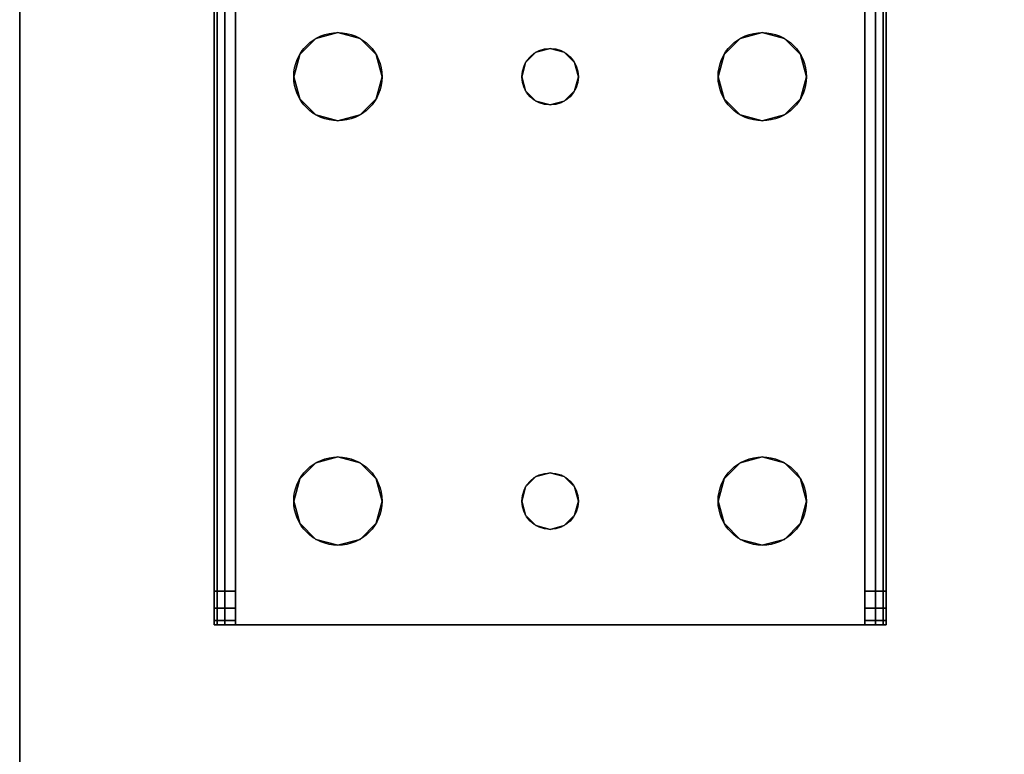
# Model space of a CAD drawing. Extents: x -228 to -74, y 402 to 635.
# Drawn here: x -114 to -111, y 535 to 538 of the extents above; entities that cross this region are included whole.
import ezdxf

# ---------------------------------------------------------------- set-up
doc = ezdxf.new("R2010")
doc.units = 0
doc.header["$LTSCALE"] = 96
doc.header["$MEASUREMENT"] = 0
for name, color, linetype in [('AFUST-3-LGPT', 7, 'Continuous'), ('AFUST-3-SHLM-TH', 7, 'Continuous'), ('AFUST-3-TPLM-TH', 7, 'Continuous'), ('AFUST-P', 7, 'Continuous'), ('MAIN_FURN', 7, 'Continuous')]:
    doc.layers.add(name, color=color, linetype=linetype)

# ---------------------------------------------------------------- blocks, each defined once
blk = doc.blocks.new('ZN242053RLFSCFL')
at = {"layer": 'AFUST-3-LGPT', "color": 30, "linetype": 'Continuous'}
for points, invisible_edges in [([(1.375, -16.1875, 3.625), (3.9436, -16.2625, 3.7501), (3.9436, -16.1875, 3.7501)], 1), ([(1.375, -16.2625, 3.625), (3.9436, -16.2625, 3.7501), (1.375, -16.1875, 3.625)], 2), ([(4.0625, -16.1875, 3.925), (4.0625, -16.1975, 3.9625), (1.375, -16.1975, 3.9625)], 12), ([(1.375, -16.1875, 3.925), (4.0625, -16.1875, 3.925), (1.375, -16.1975, 3.9625)], 2), ([(1.375, -16.1875, 3.925), (4.0625, -16.1875, 3.875), (4.0625, -16.1875, 3.925)], 1), ([(3.9436, -16.1875, 3.7501), (4.0625, -16.1875, 3.875), (1.375, -16.1875, 3.925)], 15), ([(1.375, -16.1875, 3.625), (3.9436, -16.1875, 3.7501), (1.375, -16.1875, 3.925)], 2), ([(4.0625, -16.1975, 3.9625), (4.0625, -16.225, 3.99), (1.375, -16.225, 3.99)], 12), ([(1.375, -16.1975, 3.9625), (4.0625, -16.1975, 3.9625), (1.375, -16.225, 3.99)], 2), ([(3.9436, -16.2625, 3.7501), (4.0035, -16.1875, 3.7688), (3.9436, -16.1875, 3.7501)], 1), ([(4.0035, -16.2625, 3.7688), (4.0035, -16.1875, 3.7688), (3.9436, -16.2625, 3.7501)], 2), ([(3.9436, -16.1875, 3.7501), (4.0468, -16.1875, 3.8143), (4.0625, -16.1875, 3.875)], 13), ([(4.0035, -16.1875, 3.7688), (4.0468, -16.1875, 3.8143), (3.9436, -16.1875, 3.7501)], 2), ([(4.0468, -16.1875, 3.8143), (4.0035, -16.1875, 3.7688), (4.0035, -16.2625, 3.7688)], 12), ([(4.0468, -16.2625, 3.8143), (4.0468, -16.1875, 3.8143), (4.0035, -16.2625, 3.7688)], 2), ([(4.0625, -16.1875, 3.875), (4.0468, -16.1875, 3.8143), (4.0468, -16.2625, 3.8143)], 12), ([(4.0625, -16.2625, 3.875), (4.0625, -16.1875, 3.875), (4.0468, -16.2625, 3.8143)], 2), ([(4.0625, -16.1875, 3.925), (4.0625, -16.2625, 3.925), (4.0625, -16.1975, 3.9625)], 3), ([(4.0625, -16.2625, 3.875), (4.0625, -16.2625, 3.925), (4.0625, -16.1875, 3.925)], 14), ([(4.0625, -16.1875, 3.875), (4.0625, -16.2625, 3.875), (4.0625, -16.1875, 3.925)], 2), ([(4.0625, -16.1975, 3.9625), (4.0625, -16.2625, 3.925), (4.0625, -16.225, 3.99)], 3), ([(1.375, -16.2625, 4), (4.0625, -16.225, 3.99), (4.0625, -16.2625, 4)], 1), ([(1.375, -16.225, 3.99), (4.0625, -16.225, 3.99), (1.375, -16.2625, 4)], 2), ([(4.0625, -16.225, 3.99), (4.0625, -16.2625, 3.925), (4.0625, -16.2625, 4)], 3), ([(4.0625, -16.2625, 4), (2.125, -16.4688, 4), (1.375, -16.2625, 4)], 3), ([(1.375, -16.2625, 4), (1.9897, -16.7031, 4), (2.0384, -17.325, 4)], 15), ([(1.9688, -16.625, 4), (1.9897, -16.7031, 4), (1.375, -16.2625, 4)], 14), ([(1.9897, -16.5469, 4), (1.9688, -16.625, 4), (1.375, -16.2625, 4)], 14), ([(2.025, -17.375, 4), (1.375, -16.2625, 4), (2.0384, -17.325, 4)], 3), ([(1.375, -18.4875, 4), (1.375, -16.2625, 4), (2.025, -17.375, 4)], 14), ([(1.375, -16.2625, 4), (2.0469, -16.4897, 4), (1.9897, -16.5469, 4)], 13), ([(2.125, -16.4688, 4), (2.0469, -16.4897, 4), (1.375, -16.2625, 4)], 14), ([(1.375, -16.2625, 3.925), (4.0625, -16.2625, 3.925), (3.9436, -16.2625, 3.7501)], 14), ([(1.375, -16.2625, 3.625), (1.375, -16.2625, 3.925), (3.9436, -16.2625, 3.7501)], 2), ([(1.375, -16.2625, 3.925), (2.0384, -17.325, 3.925), (1.9897, -16.7031, 3.925)], 15), ([(1.9688, -16.625, 3.925), (1.375, -16.2625, 3.925), (1.9897, -16.7031, 3.925)], 3), ([(1.9897, -16.5469, 3.925), (1.375, -16.2625, 3.925), (1.9688, -16.625, 3.925)], 3), ([(2.0469, -16.4897, 3.925), (1.375, -16.2625, 3.925), (1.9897, -16.5469, 3.925)], 3), ([(2.125, -16.4688, 3.925), (1.375, -16.2625, 3.925), (2.0469, -16.4897, 3.925)], 3), ([(4.0625, -16.2625, 3.925), (1.375, -16.2625, 3.925), (2.125, -16.4688, 3.925)], 14), ([(1.375, -16.2625, 3.925), (2.025, -17.375, 3.925), (2.0384, -17.325, 3.925)], 13), ([(1.375, -18.4875, 3.925), (2.025, -17.375, 3.925), (1.375, -16.2625, 3.925)], 3), ([(2.2031, -16.4897, 4), (2.125, -16.4688, 4), (4.0625, -16.2625, 4)], 14), ([(2.2031, -16.4897, 3.925), (4.0625, -16.2625, 3.925), (2.125, -16.4688, 3.925)], 3), ([(3.5469, -16.4897, 4), (2.2031, -16.4897, 4), (4.0625, -16.2625, 4)], 15), ([(2.2031, -16.4897, 3.925), (3.5469, -16.4897, 3.925), (4.0625, -16.2625, 3.925)], 15), ([(4.0625, -16.2625, 4), (3.625, -16.4688, 4), (3.5469, -16.4897, 4)], 13), ([(3.5469, -16.4897, 3.925), (3.625, -16.4688, 3.925), (4.0625, -16.2625, 3.925)], 14), ([(3.7031, -16.4897, 4), (3.625, -16.4688, 4), (4.0625, -16.2625, 4)], 14), ([(4.0625, -16.2625, 3.925), (3.625, -16.4688, 3.925), (3.7031, -16.4897, 3.925)], 13), ([(3.7603, -16.5469, 4), (3.7031, -16.4897, 4), (4.0625, -16.2625, 4)], 14), ([(3.7031, -16.4897, 3.925), (3.7603, -16.5469, 3.925), (4.0625, -16.2625, 3.925)], 14), ([(4.0625, -18.4875, 4), (3.725, -17.375, 4), (4.0625, -16.2625, 4)], 3), ([(3.725, -17.375, 4), (3.7603, -16.7031, 4), (4.0625, -16.2625, 4)], 15), ([(4.0625, -16.2625, 3.925), (3.7603, -16.7031, 3.925), (3.725, -17.375, 3.925)], 15), ([(4.0625, -18.4875, 3.925), (4.0625, -16.2625, 3.925), (3.725, -17.375, 3.925)], 14), ([(4.0625, -16.2625, 4), (3.7812, -16.625, 4), (3.7603, -16.5469, 4)], 13), ([(3.7603, -16.7031, 4), (3.7812, -16.625, 4), (4.0625, -16.2625, 4)], 14), ([(4.0625, -16.2625, 3.925), (3.7812, -16.625, 3.925), (3.7603, -16.7031, 3.925)], 13), ([(3.7603, -16.5469, 3.925), (3.7812, -16.625, 3.925), (4.0625, -16.2625, 3.925)], 14), ([(3.9436, -16.2625, 3.7501), (4.0625, -16.2625, 3.925), (4.0625, -16.2625, 3.875)], 13), ([(3.9436, -16.2625, 3.7501), (4.0468, -16.2625, 3.8143), (4.0035, -16.2625, 3.7688)], 1), ([(4.0625, -16.2625, 3.875), (4.0468, -16.2625, 3.8143), (3.9436, -16.2625, 3.7501)], 14), ([(4.0625, -18.4875, 3.925), (4.0625, -18.4875, 4), (4.0625, -16.2625, 4)], 13), ([(4.0625, -16.2625, 4), (4.0625, -16.2625, 3.925), (4.0625, -18.4875, 3.925)], 13), ([(2.0469, -16.4897, 4), (1.9897, -16.5469, 3.925), (1.9897, -16.5469, 4)], 1), ([(2.0469, -16.4897, 3.925), (1.9897, -16.5469, 3.925), (2.0469, -16.4897, 4)], 2), ([(2.125, -16.4688, 4), (2.0469, -16.4897, 3.925), (2.0469, -16.4897, 4)], 1), ([(2.125, -16.4688, 3.925), (2.0469, -16.4897, 3.925), (2.125, -16.4688, 4)], 2), ([(2.2031, -16.4897, 4), (2.125, -16.4688, 3.925), (2.125, -16.4688, 4)], 1), ([(2.2031, -16.4897, 3.925), (2.125, -16.4688, 3.925), (2.2031, -16.4897, 4)], 2), ([(2.2603, -16.5469, 4), (2.2031, -16.4897, 4), (3.5469, -16.4897, 4)], 14), ([(2.2603, -16.5469, 3.925), (3.5469, -16.4897, 3.925), (2.2031, -16.4897, 3.925)], 3), ([(2.2603, -16.5469, 4), (2.2031, -16.4897, 3.925), (2.2031, -16.4897, 4)], 1), ([(2.2603, -16.5469, 3.925), (2.2031, -16.4897, 3.925), (2.2603, -16.5469, 4)], 2), ([(3.4897, -16.5469, 4), (2.2603, -16.5469, 4), (3.5469, -16.4897, 4)], 3), ([(3.4897, -16.5469, 3.925), (3.5469, -16.4897, 3.925), (2.2603, -16.5469, 3.925)], 14), ([(3.5469, -16.4897, 4), (3.4897, -16.5469, 3.925), (3.4897, -16.5469, 4)], 1), ([(3.5469, -16.4897, 3.925), (3.4897, -16.5469, 3.925), (3.5469, -16.4897, 4)], 2), ([(3.625, -16.4688, 4), (3.5469, -16.4897, 3.925), (3.5469, -16.4897, 4)], 1), ([(3.625, -16.4688, 3.925), (3.5469, -16.4897, 3.925), (3.625, -16.4688, 4)], 2), ([(3.7031, -16.4897, 4), (3.625, -16.4688, 3.925), (3.625, -16.4688, 4)], 1), ([(3.7031, -16.4897, 3.925), (3.625, -16.4688, 3.925), (3.7031, -16.4897, 4)], 2), ([(3.7603, -16.5469, 4), (3.7031, -16.4897, 3.925), (3.7031, -16.4897, 4)], 1), ([(3.7603, -16.5469, 3.925), (3.7031, -16.4897, 3.925), (3.7603, -16.5469, 4)], 2), ([(1.9897, -16.5469, 4), (1.9688, -16.625, 3.925), (1.9688, -16.625, 4)], 1), ([(1.9897, -16.5469, 3.925), (1.9688, -16.625, 3.925), (1.9897, -16.5469, 4)], 2), ([(2.2813, -16.625, 4), (2.2603, -16.5469, 4), (3.4897, -16.5469, 4)], 14), ([(2.2813, -16.625, 3.925), (3.4897, -16.5469, 3.925), (2.2603, -16.5469, 3.925)], 3), ([(2.2813, -16.625, 4), (2.2603, -16.5469, 3.925), (2.2603, -16.5469, 4)], 1), ([(2.2813, -16.625, 3.925), (2.2603, -16.5469, 3.925), (2.2813, -16.625, 4)], 2), ([(3.4688, -16.625, 4), (2.2813, -16.625, 4), (3.4897, -16.5469, 4)], 3), ([(3.4688, -16.625, 3.925), (3.4897, -16.5469, 3.925), (2.2813, -16.625, 3.925)], 14), ([(3.4897, -16.5469, 4), (3.4688, -16.625, 3.925), (3.4688, -16.625, 4)], 1), ([(3.4897, -16.5469, 3.925), (3.4688, -16.625, 3.925), (3.4897, -16.5469, 4)], 2), ([(3.7812, -16.625, 4), (3.7603, -16.5469, 3.925), (3.7603, -16.5469, 4)], 1), ([(3.7812, -16.625, 3.925), (3.7603, -16.5469, 3.925), (3.7812, -16.625, 4)], 2), ([(1.9688, -16.625, 4), (1.9897, -16.7031, 3.925), (1.9897, -16.7031, 4)], 1), ([(1.9688, -16.625, 3.925), (1.9897, -16.7031, 3.925), (1.9688, -16.625, 4)], 2), ([(2.2603, -16.7031, 4), (2.2813, -16.625, 4), (3.4897, -16.7031, 4)], 14), ([(2.2813, -16.625, 3.925), (2.2603, -16.7031, 3.925), (3.4897, -16.7031, 3.925)], 14), ([(2.2603, -16.7031, 4), (2.2813, -16.625, 3.925), (2.2813, -16.625, 4)], 1), ([(2.2603, -16.7031, 3.925), (2.2813, -16.625, 3.925), (2.2603, -16.7031, 4)], 2), ([(3.4897, -16.7031, 4), (2.2813, -16.625, 4), (3.4688, -16.625, 4)], 3), ([(3.4897, -16.7031, 3.925), (3.4688, -16.625, 3.925), (2.2813, -16.625, 3.925)], 14), ([(3.4688, -16.625, 4), (3.4897, -16.7031, 3.925), (3.4897, -16.7031, 4)], 1), ([(3.4688, -16.625, 3.925), (3.4897, -16.7031, 3.925), (3.4688, -16.625, 4)], 2), ([(3.7603, -16.7031, 4), (3.7812, -16.625, 3.925), (3.7812, -16.625, 4)], 1), ([(3.7603, -16.7031, 3.925), (3.7812, -16.625, 3.925), (3.7603, -16.7031, 4)], 2), ([(1.9897, -16.7031, 3.925), (2.0384, -17.325, 3.925), (2.0469, -16.7603, 3.925)], 3), ([(1.9897, -16.7031, 4), (2.0469, -16.7603, 4), (2.0384, -17.325, 4)], 14), ([(1.9897, -16.7031, 4), (2.0469, -16.7603, 3.925), (2.0469, -16.7603, 4)], 1), ([(1.9897, -16.7031, 3.925), (2.0469, -16.7603, 3.925), (1.9897, -16.7031, 4)], 2), ([(2.2031, -16.7603, 4), (2.2603, -16.7031, 4), (2.2116, -17.325, 4)], 14), ([(2.2031, -16.7603, 3.925), (2.2116, -17.325, 3.925), (2.2603, -16.7031, 3.925)], 3), ([(2.2031, -16.7603, 4), (2.2603, -16.7031, 3.925), (2.2603, -16.7031, 4)], 1), ([(2.2031, -16.7603, 3.925), (2.2603, -16.7031, 3.925), (2.2031, -16.7603, 4)], 2), ([(2.2116, -17.325, 4), (2.2603, -16.7031, 4), (3.4897, -16.7031, 4)], 15), ([(2.2116, -17.325, 4), (3.4897, -16.7031, 4), (3.5384, -17.325, 4)], 15), ([(2.2116, -17.325, 3.925), (3.5384, -17.325, 3.925), (2.2603, -16.7031, 3.925)], 15), ([(2.2603, -16.7031, 3.925), (3.5384, -17.325, 3.925), (3.4897, -16.7031, 3.925)], 15), ([(3.4897, -16.7031, 4), (3.5469, -16.7603, 4), (3.5384, -17.325, 4)], 14), ([(3.4897, -16.7031, 3.925), (3.5384, -17.325, 3.925), (3.5469, -16.7603, 3.925)], 3), ([(3.4897, -16.7031, 4), (3.5469, -16.7603, 3.925), (3.5469, -16.7603, 4)], 1), ([(3.4897, -16.7031, 3.925), (3.5469, -16.7603, 3.925), (3.4897, -16.7031, 4)], 2), ([(3.7031, -16.7603, 4), (3.7603, -16.7031, 4), (3.7116, -17.325, 4)], 14), ([(3.7603, -16.7031, 3.925), (3.7031, -16.7603, 3.925), (3.7116, -17.325, 3.925)], 14), ([(3.7031, -16.7603, 4), (3.7603, -16.7031, 3.925), (3.7603, -16.7031, 4)], 1), ([(3.7031, -16.7603, 3.925), (3.7603, -16.7031, 3.925), (3.7031, -16.7603, 4)], 2), ([(3.7116, -17.325, 4), (3.7603, -16.7031, 4), (3.725, -17.375, 4)], 3), ([(3.725, -17.375, 3.925), (3.7603, -16.7031, 3.925), (3.7116, -17.325, 3.925)], 3), ([(2.0384, -17.325, 3.925), (2.075, -17.2884, 3.925), (2.0469, -16.7603, 3.925)], 14), ([(2.0384, -17.325, 4), (2.0469, -16.7603, 4), (2.075, -17.2884, 4)], 3), ([(2.0469, -16.7603, 3.925), (2.075, -17.2884, 3.925), (2.125, -16.7812, 3.925)], 3), ([(2.0469, -16.7603, 4), (2.125, -16.7812, 4), (2.075, -17.2884, 4)], 14), ([(2.0469, -16.7603, 4), (2.125, -16.7812, 3.925), (2.125, -16.7812, 4)], 1), ([(2.0469, -16.7603, 3.925), (2.125, -16.7812, 3.925), (2.0469, -16.7603, 4)], 2), ([(2.125, -16.7812, 4), (2.2031, -16.7603, 4), (2.175, -17.2884, 4)], 14), ([(2.125, -16.7812, 3.925), (2.175, -17.2884, 3.925), (2.2031, -16.7603, 3.925)], 3), ([(2.125, -16.7812, 4), (2.2031, -16.7603, 3.925), (2.2031, -16.7603, 4)], 1), ([(2.125, -16.7812, 3.925), (2.2031, -16.7603, 3.925), (2.125, -16.7812, 4)], 2), ([(2.175, -17.2884, 4), (2.2031, -16.7603, 4), (2.2116, -17.325, 4)], 3), ([(2.175, -17.2884, 3.925), (2.2116, -17.325, 3.925), (2.2031, -16.7603, 3.925)], 14), ([(3.5384, -17.325, 4), (3.5469, -16.7603, 4), (3.575, -17.2884, 4)], 3), ([(3.575, -17.2884, 3.925), (3.5469, -16.7603, 3.925), (3.5384, -17.325, 3.925)], 3), ([(3.5469, -16.7603, 4), (3.625, -16.7812, 4), (3.575, -17.2884, 4)], 14), ([(3.625, -16.7812, 3.925), (3.5469, -16.7603, 3.925), (3.575, -17.2884, 3.925)], 14), ([(3.5469, -16.7603, 4), (3.625, -16.7812, 3.925), (3.625, -16.7812, 4)], 1), ([(3.5469, -16.7603, 3.925), (3.625, -16.7812, 3.925), (3.5469, -16.7603, 4)], 2), ([(3.625, -16.7812, 4), (3.7031, -16.7603, 4), (3.675, -17.2884, 4)], 14), ([(3.7031, -16.7603, 3.925), (3.625, -16.7812, 3.925), (3.675, -17.2884, 3.925)], 14), ([(3.625, -16.7812, 4), (3.7031, -16.7603, 3.925), (3.7031, -16.7603, 4)], 1), ([(3.625, -16.7812, 3.925), (3.7031, -16.7603, 3.925), (3.625, -16.7812, 4)], 2), ([(3.675, -17.2884, 4), (3.7031, -16.7603, 4), (3.7116, -17.325, 4)], 3), ([(3.7116, -17.325, 3.925), (3.7031, -16.7603, 3.925), (3.675, -17.2884, 3.925)], 3), ([(2.075, -17.2884, 3.925), (2.125, -17.275, 3.925), (2.125, -16.7812, 3.925)], 14), ([(2.075, -17.2884, 4), (2.125, -16.7812, 4), (2.125, -17.275, 4)], 3), ([(2.125, -16.7812, 3.925), (2.125, -17.275, 3.925), (2.175, -17.2884, 3.925)], 13), ([(2.125, -17.275, 4), (2.125, -16.7812, 4), (2.175, -17.2884, 4)], 3), ([(3.575, -17.2884, 4), (3.625, -16.7812, 4), (3.625, -17.275, 4)], 3), ([(3.625, -17.275, 3.925), (3.625, -16.7812, 3.925), (3.575, -17.2884, 3.925)], 3), ([(3.625, -17.275, 4), (3.625, -16.7812, 4), (3.675, -17.2884, 4)], 3), ([(3.675, -17.2884, 3.925), (3.625, -16.7812, 3.925), (3.625, -17.275, 3.925)], 3), ([(2.075, -17.2884, 4), (2.0384, -17.325, 3.925), (2.0384, -17.325, 4)], 1), ([(2.075, -17.2884, 3.925), (2.0384, -17.325, 3.925), (2.075, -17.2884, 4)], 2), ([(2.125, -17.275, 4), (2.075, -17.2884, 3.925), (2.075, -17.2884, 4)], 1), ([(2.125, -17.275, 3.925), (2.075, -17.2884, 3.925), (2.125, -17.275, 4)], 2), ([(2.175, -17.2884, 4), (2.125, -17.275, 3.925), (2.125, -17.275, 4)], 1), ([(2.175, -17.2884, 3.925), (2.125, -17.275, 3.925), (2.175, -17.2884, 4)], 2), ([(2.2116, -17.325, 4), (2.175, -17.2884, 3.925), (2.175, -17.2884, 4)], 1), ([(2.2116, -17.325, 3.925), (2.175, -17.2884, 3.925), (2.2116, -17.325, 4)], 2), ([(3.575, -17.2884, 4), (3.5384, -17.325, 3.925), (3.5384, -17.325, 4)], 1), ([(3.575, -17.2884, 3.925), (3.5384, -17.325, 3.925), (3.575, -17.2884, 4)], 2), ([(3.625, -17.275, 4), (3.575, -17.2884, 3.925), (3.575, -17.2884, 4)], 1), ([(3.625, -17.275, 3.925), (3.575, -17.2884, 3.925), (3.625, -17.275, 4)], 2), ([(3.675, -17.2884, 4), (3.625, -17.275, 3.925), (3.625, -17.275, 4)], 1), ([(3.675, -17.2884, 3.925), (3.625, -17.275, 3.925), (3.675, -17.2884, 4)], 2), ([(3.7116, -17.325, 4), (3.675, -17.2884, 3.925), (3.675, -17.2884, 4)], 1), ([(3.7116, -17.325, 3.925), (3.675, -17.2884, 3.925), (3.7116, -17.325, 4)], 2), ([(2.0384, -17.325, 4), (2.025, -17.375, 3.925), (2.025, -17.375, 4)], 1), ([(2.0384, -17.325, 3.925), (2.025, -17.375, 3.925), (2.0384, -17.325, 4)], 2), ([(2.2116, -17.325, 4), (3.5384, -17.325, 4), (2.225, -17.375, 4)], 3), ([(3.525, -17.375, 3.925), (3.5384, -17.325, 3.925), (2.2116, -17.325, 3.925)], 14), ([(2.225, -17.375, 3.925), (3.525, -17.375, 3.925), (2.2116, -17.325, 3.925)], 3), ([(2.225, -17.375, 4), (2.2116, -17.325, 3.925), (2.2116, -17.325, 4)], 1), ([(2.225, -17.375, 3.925), (2.2116, -17.325, 3.925), (2.225, -17.375, 4)], 2), ([(3.5384, -17.325, 4), (3.525, -17.375, 4), (2.225, -17.375, 4)], 14), ([(3.5384, -17.325, 4), (3.525, -17.375, 3.925), (3.525, -17.375, 4)], 1), ([(3.5384, -17.325, 3.925), (3.525, -17.375, 3.925), (3.5384, -17.325, 4)], 2), ([(3.725, -17.375, 4), (3.7116, -17.325, 3.925), (3.7116, -17.325, 4)], 1), ([(3.725, -17.375, 3.925), (3.7116, -17.325, 3.925), (3.725, -17.375, 4)], 2), ([(2.0384, -17.425, 4), (1.375, -18.4875, 4), (2.025, -17.375, 4)], 3), ([(2.0384, -17.425, 3.925), (2.025, -17.375, 3.925), (1.375, -18.4875, 3.925)], 14), ([(2.025, -17.375, 4), (2.0384, -17.425, 3.925), (2.0384, -17.425, 4)], 1), ([(2.025, -17.375, 3.925), (2.0384, -17.425, 3.925), (2.025, -17.375, 4)], 2), ([(3.525, -17.375, 4), (3.5384, -17.425, 4), (2.2116, -17.425, 4)], 14), ([(2.225, -17.375, 4), (3.525, -17.375, 4), (2.2116, -17.425, 4)], 3), ([(2.2116, -17.425, 3.925), (3.5384, -17.425, 3.925), (2.225, -17.375, 3.925)], 3), ([(2.2116, -17.425, 4), (2.225, -17.375, 3.925), (2.225, -17.375, 4)], 1), ([(2.2116, -17.425, 3.925), (2.225, -17.375, 3.925), (2.2116, -17.425, 4)], 2), ([(3.5384, -17.425, 3.925), (3.525, -17.375, 3.925), (2.225, -17.375, 3.925)], 14), ([(3.525, -17.375, 4), (3.5384, -17.425, 3.925), (3.5384, -17.425, 4)], 1), ([(3.525, -17.375, 3.925), (3.5384, -17.425, 3.925), (3.525, -17.375, 4)], 2), ([(3.7603, -18.0469, 4), (3.7116, -17.425, 4), (3.725, -17.375, 4)], 13), ([(3.725, -17.375, 3.925), (3.7116, -17.425, 3.925), (3.7603, -18.0469, 3.925)], 14), ([(3.7116, -17.425, 4), (3.725, -17.375, 3.925), (3.725, -17.375, 4)], 1), ([(3.7116, -17.425, 3.925), (3.725, -17.375, 3.925), (3.7116, -17.425, 4)], 2), ([(3.7603, -18.0469, 4), (3.725, -17.375, 4), (4.0625, -18.4875, 4)], 15), ([(4.0625, -18.4875, 3.925), (3.725, -17.375, 3.925), (3.7603, -18.0469, 3.925)], 15), ([(1.9897, -18.0469, 4), (1.375, -18.4875, 4), (2.0384, -17.425, 4)], 15), ([(2.0384, -17.425, 3.925), (1.375, -18.4875, 3.925), (1.9897, -18.0469, 3.925)], 15), ([(2.0469, -17.9897, 4), (1.9897, -18.0469, 4), (2.0384, -17.425, 4)], 14), ([(2.0469, -17.9897, 3.925), (2.0384, -17.425, 3.925), (1.9897, -18.0469, 3.925)], 3), ([(2.0384, -17.425, 4), (2.075, -17.4616, 4), (2.0469, -17.9897, 4)], 14), ([(2.075, -17.4616, 3.925), (2.0384, -17.425, 3.925), (2.0469, -17.9897, 3.925)], 14), ([(2.0384, -17.425, 4), (2.075, -17.4616, 3.925), (2.075, -17.4616, 4)], 1), ([(2.0384, -17.425, 3.925), (2.075, -17.4616, 3.925), (2.0384, -17.425, 4)], 2), ([(2.175, -17.4616, 4), (2.2116, -17.425, 4), (2.2031, -17.9897, 4)], 14), ([(2.2116, -17.425, 3.925), (2.175, -17.4616, 3.925), (2.2031, -17.9897, 3.925)], 14), ([(2.175, -17.4616, 4), (2.2116, -17.425, 3.925), (2.2116, -17.425, 4)], 1), ([(2.175, -17.4616, 3.925), (2.2116, -17.425, 3.925), (2.175, -17.4616, 4)], 2), ([(2.2031, -17.9897, 4), (2.2116, -17.425, 4), (2.2603, -18.0469, 4)], 3), ([(2.2603, -18.0469, 3.925), (2.2116, -17.425, 3.925), (2.2031, -17.9897, 3.925)], 3), ([(2.2116, -17.425, 4), (3.5384, -17.425, 4), (2.2603, -18.0469, 4)], 15), ([(3.4897, -18.0469, 3.925), (3.5384, -17.425, 3.925), (2.2116, -17.425, 3.925)], 15), ([(2.2603, -18.0469, 3.925), (3.4897, -18.0469, 3.925), (2.2116, -17.425, 3.925)], 15), ([(2.2603, -18.0469, 4), (3.5384, -17.425, 4), (3.4897, -18.0469, 4)], 15), ([(3.4897, -18.0469, 4), (3.5384, -17.425, 4), (3.5469, -17.9897, 4)], 3), ([(3.5469, -17.9897, 3.925), (3.5384, -17.425, 3.925), (3.4897, -18.0469, 3.925)], 3), ([(3.5384, -17.425, 4), (3.575, -17.4616, 4), (3.5469, -17.9897, 4)], 14), ([(3.575, -17.4616, 3.925), (3.5384, -17.425, 3.925), (3.5469, -17.9897, 3.925)], 14), ([(3.5384, -17.425, 4), (3.575, -17.4616, 3.925), (3.575, -17.4616, 4)], 1), ([(3.5384, -17.425, 3.925), (3.575, -17.4616, 3.925), (3.5384, -17.425, 4)], 2), ([(3.675, -17.4616, 4), (3.7116, -17.425, 4), (3.7031, -17.9897, 4)], 14), ([(3.7116, -17.425, 3.925), (3.675, -17.4616, 3.925), (3.7031, -17.9897, 3.925)], 14), ([(3.675, -17.4616, 4), (3.7116, -17.425, 3.925), (3.7116, -17.425, 4)], 1), ([(3.675, -17.4616, 3.925), (3.7116, -17.425, 3.925), (3.675, -17.4616, 4)], 2), ([(3.7031, -17.9897, 4), (3.7116, -17.425, 4), (3.7603, -18.0469, 4)], 3), ([(3.7603, -18.0469, 3.925), (3.7116, -17.425, 3.925), (3.7031, -17.9897, 3.925)], 3), ([(2.0469, -17.9897, 4), (2.075, -17.4616, 4), (2.125, -17.9688, 4)], 3), ([(2.125, -17.9688, 3.925), (2.075, -17.4616, 3.925), (2.0469, -17.9897, 3.925)], 3), ([(2.075, -17.4616, 4), (2.125, -17.475, 4), (2.125, -17.9688, 4)], 14), ([(2.125, -17.475, 3.925), (2.075, -17.4616, 3.925), (2.125, -17.9688, 3.925)], 14), ([(2.075, -17.4616, 4), (2.125, -17.475, 3.925), (2.125, -17.475, 4)], 1), ([(2.075, -17.4616, 3.925), (2.125, -17.475, 3.925), (2.075, -17.4616, 4)], 2), ([(2.125, -17.9688, 4), (2.175, -17.4616, 4), (2.2031, -17.9897, 4)], 3), ([(2.125, -17.475, 4), (2.175, -17.4616, 4), (2.125, -17.9688, 4)], 14), ([(2.175, -17.4616, 3.925), (2.125, -17.475, 3.925), (2.125, -17.9688, 3.925)], 14), ([(2.2031, -17.9897, 3.925), (2.175, -17.4616, 3.925), (2.125, -17.9688, 3.925)], 3), ([(2.125, -17.475, 4), (2.175, -17.4616, 3.925), (2.175, -17.4616, 4)], 1), ([(2.125, -17.475, 3.925), (2.175, -17.4616, 3.925), (2.125, -17.475, 4)], 2), ([(3.5469, -17.9897, 4), (3.575, -17.4616, 4), (3.625, -17.9688, 4)], 3), ([(3.625, -17.9688, 3.925), (3.575, -17.4616, 3.925), (3.5469, -17.9897, 3.925)], 3), ([(3.575, -17.4616, 4), (3.625, -17.475, 4), (3.625, -17.9688, 4)], 14), ([(3.625, -17.475, 3.925), (3.575, -17.4616, 3.925), (3.625, -17.9688, 3.925)], 14), ([(3.575, -17.4616, 4), (3.625, -17.475, 3.925), (3.625, -17.475, 4)], 1), ([(3.575, -17.4616, 3.925), (3.625, -17.475, 3.925), (3.575, -17.4616, 4)], 2), ([(3.625, -17.9688, 4), (3.675, -17.4616, 4), (3.7031, -17.9897, 4)], 3), ([(3.625, -17.475, 4), (3.675, -17.4616, 4), (3.625, -17.9688, 4)], 14), ([(3.675, -17.4616, 3.925), (3.625, -17.475, 3.925), (3.625, -17.9688, 3.925)], 14), ([(3.7031, -17.9897, 3.925), (3.675, -17.4616, 3.925), (3.625, -17.9688, 3.925)], 3), ([(3.625, -17.475, 4), (3.675, -17.4616, 3.925), (3.675, -17.4616, 4)], 1), ([(3.625, -17.475, 3.925), (3.675, -17.4616, 3.925), (3.625, -17.475, 4)], 2), ([(2.0469, -17.9897, 4), (1.9897, -18.0469, 3.925), (1.9897, -18.0469, 4)], 1), ([(2.0469, -17.9897, 3.925), (1.9897, -18.0469, 3.925), (2.0469, -17.9897, 4)], 2), ([(2.125, -17.9688, 4), (2.0469, -17.9897, 3.925), (2.0469, -17.9897, 4)], 1), ([(2.125, -17.9688, 3.925), (2.0469, -17.9897, 3.925), (2.125, -17.9688, 4)], 2), ([(2.2031, -17.9897, 4), (2.125, -17.9688, 3.925), (2.125, -17.9688, 4)], 1), ([(2.2031, -17.9897, 3.925), (2.125, -17.9688, 3.925), (2.2031, -17.9897, 4)], 2), ([(2.2603, -18.0469, 4), (2.2031, -17.9897, 3.925), (2.2031, -17.9897, 4)], 1), ([(2.2603, -18.0469, 3.925), (2.2031, -17.9897, 3.925), (2.2603, -18.0469, 4)], 2), ([(3.5469, -17.9897, 4), (3.4897, -18.0469, 3.925), (3.4897, -18.0469, 4)], 1), ([(3.5469, -17.9897, 3.925), (3.4897, -18.0469, 3.925), (3.5469, -17.9897, 4)], 2), ([(3.625, -17.9688, 4), (3.5469, -17.9897, 3.925), (3.5469, -17.9897, 4)], 1), ([(3.625, -17.9688, 3.925), (3.5469, -17.9897, 3.925), (3.625, -17.9688, 4)], 2), ([(3.7031, -17.9897, 4), (3.625, -17.9688, 3.925), (3.625, -17.9688, 4)], 1), ([(3.7031, -17.9897, 3.925), (3.625, -17.9688, 3.925), (3.7031, -17.9897, 4)], 2), ([(3.7603, -18.0469, 4), (3.7031, -17.9897, 3.925), (3.7031, -17.9897, 4)], 1), ([(3.7603, -18.0469, 3.925), (3.7031, -17.9897, 3.925), (3.7603, -18.0469, 4)], 2), ([(1.9897, -18.0469, 4), (1.9688, -18.125, 4), (1.375, -18.4875, 4)], 14), ([(1.9897, -18.0469, 3.925), (1.375, -18.4875, 3.925), (1.9688, -18.125, 3.925)], 3), ([(1.9897, -18.0469, 4), (1.9688, -18.125, 3.925), (1.9688, -18.125, 4)], 1), ([(1.9897, -18.0469, 3.925), (1.9688, -18.125, 3.925), (1.9897, -18.0469, 4)], 2), ([(2.2813, -18.125, 4), (2.2603, -18.0469, 4), (3.4897, -18.0469, 4)], 14), ([(2.2813, -18.125, 3.925), (3.4897, -18.0469, 3.925), (2.2603, -18.0469, 3.925)], 3), ([(2.2813, -18.125, 4), (2.2603, -18.0469, 3.925), (2.2603, -18.0469, 4)], 1), ([(2.2813, -18.125, 3.925), (2.2603, -18.0469, 3.925), (2.2813, -18.125, 4)], 2), ([(3.4897, -18.0469, 4), (3.4688, -18.125, 4), (2.2813, -18.125, 4)], 14), ([(3.4688, -18.125, 3.925), (3.4897, -18.0469, 3.925), (2.2813, -18.125, 3.925)], 14), ([(3.4897, -18.0469, 4), (3.4688, -18.125, 3.925), (3.4688, -18.125, 4)], 1), ([(3.4897, -18.0469, 3.925), (3.4688, -18.125, 3.925), (3.4897, -18.0469, 4)], 2), ([(3.7812, -18.125, 4), (3.7603, -18.0469, 4), (4.0625, -18.4875, 4)], 14), ([(3.7603, -18.0469, 3.925), (3.7812, -18.125, 3.925), (4.0625, -18.4875, 3.925)], 14), ([(3.7812, -18.125, 4), (3.7603, -18.0469, 3.925), (3.7603, -18.0469, 4)], 1), ([(3.7812, -18.125, 3.925), (3.7603, -18.0469, 3.925), (3.7812, -18.125, 4)], 2), ([(1.375, -18.4875, 4), (1.9688, -18.125, 4), (1.9897, -18.2031, 4)], 13), ([(1.9688, -18.125, 3.925), (1.375, -18.4875, 3.925), (1.9897, -18.2031, 3.925)], 3), ([(1.9688, -18.125, 4), (1.9897, -18.2031, 3.925), (1.9897, -18.2031, 4)], 1), ([(1.9688, -18.125, 3.925), (1.9897, -18.2031, 3.925), (1.9688, -18.125, 4)], 2), ([(2.2813, -18.125, 4), (3.4897, -18.2031, 4), (2.2603, -18.2031, 4)], 3), ([(2.2603, -18.2031, 3.925), (3.4897, -18.2031, 3.925), (2.2813, -18.125, 3.925)], 3), ([(2.2603, -18.2031, 4), (2.2813, -18.125, 3.925), (2.2813, -18.125, 4)], 1), ([(2.2603, -18.2031, 3.925), (2.2813, -18.125, 3.925), (2.2603, -18.2031, 4)], 2), ([(3.4688, -18.125, 4), (3.4897, -18.2031, 4), (2.2813, -18.125, 4)], 14), ([(3.4897, -18.2031, 3.925), (3.4688, -18.125, 3.925), (2.2813, -18.125, 3.925)], 14), ([(3.4688, -18.125, 4), (3.4897, -18.2031, 3.925), (3.4897, -18.2031, 4)], 1), ([(3.4688, -18.125, 3.925), (3.4897, -18.2031, 3.925), (3.4688, -18.125, 4)], 2), ([(4.0625, -18.4875, 4), (3.7603, -18.2031, 4), (3.7812, -18.125, 4)], 13), ([(4.0625, -18.4875, 3.925), (3.7812, -18.125, 3.925), (3.7603, -18.2031, 3.925)], 13), ([(3.7603, -18.2031, 4), (3.7812, -18.125, 3.925), (3.7812, -18.125, 4)], 1), ([(3.7603, -18.2031, 3.925), (3.7812, -18.125, 3.925), (3.7603, -18.2031, 4)], 2), ([(1.9897, -18.2031, 4), (2.0469, -18.2603, 4), (1.375, -18.4875, 4)], 14), ([(1.9897, -18.2031, 3.925), (1.375, -18.4875, 3.925), (2.0469, -18.2603, 3.925)], 3), ([(1.9897, -18.2031, 4), (2.0469, -18.2603, 3.925), (2.0469, -18.2603, 4)], 1), ([(1.9897, -18.2031, 3.925), (2.0469, -18.2603, 3.925), (1.9897, -18.2031, 4)], 2), ([(2.2603, -18.2031, 4), (3.5469, -18.2603, 4), (2.2031, -18.2603, 4)], 3), ([(2.2031, -18.2603, 3.925), (3.5469, -18.2603, 3.925), (2.2603, -18.2031, 3.925)], 3), ([(2.2031, -18.2603, 4), (2.2603, -18.2031, 3.925), (2.2603, -18.2031, 4)], 1), ([(2.2031, -18.2603, 3.925), (2.2603, -18.2031, 3.925), (2.2031, -18.2603, 4)], 2), ([(3.4897, -18.2031, 4), (3.5469, -18.2603, 4), (2.2603, -18.2031, 4)], 14), ([(3.5469, -18.2603, 3.925), (3.4897, -18.2031, 3.925), (2.2603, -18.2031, 3.925)], 14), ([(3.4897, -18.2031, 4), (3.5469, -18.2603, 3.925), (3.5469, -18.2603, 4)], 1), ([(3.4897, -18.2031, 3.925), (3.5469, -18.2603, 3.925), (3.4897, -18.2031, 4)], 2), ([(3.7031, -18.2603, 4), (3.7603, -18.2031, 4), (4.0625, -18.4875, 4)], 14), ([(3.7603, -18.2031, 3.925), (3.7031, -18.2603, 3.925), (4.0625, -18.4875, 3.925)], 14), ([(3.7031, -18.2603, 4), (3.7603, -18.2031, 3.925), (3.7603, -18.2031, 4)], 1), ([(3.7031, -18.2603, 3.925), (3.7603, -18.2031, 3.925), (3.7031, -18.2603, 4)], 2), ([(2.0469, -18.2603, 4), (2.125, -18.2812, 4), (1.375, -18.4875, 4)], 14), ([(2.0469, -18.2603, 3.925), (1.375, -18.4875, 3.925), (2.125, -18.2812, 3.925)], 3), ([(2.0469, -18.2603, 4), (2.125, -18.2812, 3.925), (2.125, -18.2812, 4)], 1), ([(2.0469, -18.2603, 3.925), (2.125, -18.2812, 3.925), (2.0469, -18.2603, 4)], 2), ([(2.125, -18.2812, 4), (2.2031, -18.2603, 4), (4.0625, -18.4875, 4)], 14), ([(2.125, -18.2812, 3.925), (4.0625, -18.4875, 3.925), (2.2031, -18.2603, 3.925)], 3), ([(2.125, -18.2812, 4), (2.2031, -18.2603, 3.925), (2.2031, -18.2603, 4)], 1), ([(2.125, -18.2812, 3.925), (2.2031, -18.2603, 3.925), (2.125, -18.2812, 4)], 2), ([(2.2031, -18.2603, 4), (3.5469, -18.2603, 4), (4.0625, -18.4875, 4)], 15), ([(4.0625, -18.4875, 3.925), (3.5469, -18.2603, 3.925), (2.2031, -18.2603, 3.925)], 15), ([(4.0625, -18.4875, 4), (3.5469, -18.2603, 4), (3.625, -18.2812, 4)], 13), ([(4.0625, -18.4875, 3.925), (3.625, -18.2812, 3.925), (3.5469, -18.2603, 3.925)], 13), ([(3.5469, -18.2603, 4), (3.625, -18.2812, 3.925), (3.625, -18.2812, 4)], 1), ([(3.5469, -18.2603, 3.925), (3.625, -18.2812, 3.925), (3.5469, -18.2603, 4)], 2), ([(3.625, -18.2812, 4), (3.7031, -18.2603, 4), (4.0625, -18.4875, 4)], 14), ([(3.7031, -18.2603, 3.925), (3.625, -18.2812, 3.925), (4.0625, -18.4875, 3.925)], 14), ([(3.625, -18.2812, 4), (3.7031, -18.2603, 3.925), (3.7031, -18.2603, 4)], 1), ([(3.625, -18.2812, 3.925), (3.7031, -18.2603, 3.925), (3.625, -18.2812, 4)], 2), ([(1.375, -18.4875, 4), (2.125, -18.2812, 4), (4.0625, -18.4875, 4)], 3), ([(1.375, -18.4875, 3.925), (4.0625, -18.4875, 3.925), (2.125, -18.2812, 3.925)], 14), ([(4.0625, -18.4875, 4), (1.375, -18.525, 3.99), (1.375, -18.4875, 4)], 1), ([(4.0625, -18.525, 3.99), (1.375, -18.525, 3.99), (4.0625, -18.4875, 4)], 2), ([(3.9436, -18.4875, 3.7501), (1.375, -18.4875, 3.925), (1.375, -18.4875, 3.625)], 1), ([(4.0625, -18.4875, 3.925), (1.375, -18.4875, 3.925), (3.9436, -18.4875, 3.7501)], 14), ([(1.375, -18.4875, 3.625), (3.9436, -18.5625, 3.7501), (3.9436, -18.4875, 3.7501)], 1), ([(1.375, -18.5625, 3.625), (3.9436, -18.5625, 3.7501), (1.375, -18.4875, 3.625)], 2), ([(4.0625, -18.4875, 3.875), (4.0625, -18.4875, 3.925), (3.9436, -18.4875, 3.7501)], 14), ([(3.9436, -18.4875, 3.7501), (4.0468, -18.4875, 3.8143), (4.0625, -18.4875, 3.875)], 13), ([(4.0035, -18.4875, 3.7688), (4.0468, -18.4875, 3.8143), (3.9436, -18.4875, 3.7501)], 2), ([(3.9436, -18.5625, 3.7501), (4.0035, -18.4875, 3.7688), (3.9436, -18.4875, 3.7501)], 1), ([(4.0035, -18.5625, 3.7688), (4.0035, -18.4875, 3.7688), (3.9436, -18.5625, 3.7501)], 2), ([(4.0468, -18.4875, 3.8143), (4.0035, -18.4875, 3.7688), (4.0035, -18.5625, 3.7688)], 12), ([(4.0468, -18.5625, 3.8143), (4.0468, -18.4875, 3.8143), (4.0035, -18.5625, 3.7688)], 2), ([(4.0625, -18.4875, 3.875), (4.0468, -18.4875, 3.8143), (4.0468, -18.5625, 3.8143)], 12), ([(4.0625, -18.5625, 3.875), (4.0625, -18.4875, 3.875), (4.0468, -18.5625, 3.8143)], 2), ([(4.0625, -18.525, 3.99), (4.0625, -18.4875, 4), (4.0625, -18.4875, 3.925)], 14), ([(4.0625, -18.5525, 3.9625), (4.0625, -18.525, 3.99), (4.0625, -18.4875, 3.925)], 14), ([(4.0625, -18.4875, 3.925), (4.0625, -18.5625, 3.925), (4.0625, -18.5525, 3.9625)], 13), ([(4.0625, -18.5625, 3.875), (4.0625, -18.5625, 3.925), (4.0625, -18.4875, 3.925)], 14), ([(4.0625, -18.4875, 3.875), (4.0625, -18.5625, 3.875), (4.0625, -18.4875, 3.925)], 2), ([(1.375, -18.5525, 3.9625), (1.375, -18.525, 3.99), (4.0625, -18.525, 3.99)], 12), ([(4.0625, -18.5525, 3.9625), (1.375, -18.5525, 3.9625), (4.0625, -18.525, 3.99)], 2), ([(1.375, -18.5625, 3.925), (1.375, -18.5525, 3.9625), (4.0625, -18.5525, 3.9625)], 12), ([(4.0625, -18.5625, 3.925), (1.375, -18.5625, 3.925), (4.0625, -18.5525, 3.9625)], 2), ([(1.375, -18.5625, 3.925), (4.0625, -18.5625, 3.925), (3.9436, -18.5625, 3.7501)], 14), ([(1.375, -18.5625, 3.625), (1.375, -18.5625, 3.925), (3.9436, -18.5625, 3.7501)], 2), ([(3.9436, -18.5625, 3.7501), (4.0625, -18.5625, 3.925), (4.0625, -18.5625, 3.875)], 13), ([(3.9436, -18.5625, 3.7501), (4.0468, -18.5625, 3.8143), (4.0035, -18.5625, 3.7688)], 1), ([(4.0625, -18.5625, 3.875), (4.0468, -18.5625, 3.8143), (3.9436, -18.5625, 3.7501)], 14)]:
    blk.add_3dface(points, dxfattribs=dict(at, invisible_edges=invisible_edges))
at = {"layer": 'AFUST-3-SHLM-TH', "color": 42, "linetype": 'Continuous'}
for points, invisible_edges in [([(23.375, -19.25, 4.625), (0.625, -0.625, 4.625), (23.375, -0.625, 4.625)], 1), ([(0.625, -19.25, 4.625), (0.625, -0.625, 4.625), (23.375, -19.25, 4.625)], 2), ([(0.625, -19.25, 4), (23.375, -0.625, 4), (0.625, -0.625, 4)], 1), ([(23.375, -19.25, 4), (23.375, -0.625, 4), (0.625, -19.25, 4)], 2), ([(23.375, -19.25, 4.625), (0.625, -19.25, 4), (0.625, -19.25, 4.625)], 1), ([(23.375, -19.25, 4), (0.625, -19.25, 4), (23.375, -19.25, 4.625)], 2)]:
    blk.add_3dface(points, dxfattribs=dict(at, invisible_edges=invisible_edges))
at = {"layer": 'AFUST-3-TPLM-TH', "color": 42, "linetype": 'Continuous'}
for points, invisible_edges in [([(24, -19.25, 53), (0, 0, 53), (24, 0, 53)], 1), ([(0, -19.25, 53), (0, 0, 53), (24, -19.25, 53)], 2), ([(0, -19.25, 52.375), (24, 0, 52.375), (0, 0, 52.375)], 1), ([(24, -19.25, 52.375), (24, 0, 52.375), (0, -19.25, 52.375)], 2), ([(24, -19.25, 53), (0, -19.25, 52.375), (0, -19.25, 53)], 1), ([(24, -19.25, 52.375), (0, -19.25, 52.375), (24, -19.25, 53)], 2)]:
    blk.add_3dface(points, dxfattribs=dict(at, invisible_edges=invisible_edges))
at = {"layer": 'AFUST-P', "color": 2, "linetype": 'Continuous'}
for p, q in [((1.375, -16.1875), (4.0625, -16.1875)), ((4.0625, -16.1875), (4.0625, -18.5625)), ((4.0625, -18.5625), (1.375, -18.5625))]:
    blk.add_line(p, q, dxfattribs=at)
for centre, radius in [((2.125, -16.625), 0.1562), ((3.625, -16.625), 0.1562), ((2.125, -17.375), 0.1), ((3.625, -17.375), 0.1), ((2.125, -18.125), 0.1562), ((3.625, -18.125), 0.1562)]:
    blk.add_circle(centre, radius, dxfattribs=at)

msp = doc.modelspace()

# ---------------------------------------------------------------- block references
at = {"layer": 'MAIN_FURN', "color": 65, "linetype": 'Continuous', "rotation": 270}
msp.add_blockref('ZN242053RLFSCFL', (-94.76332, 539.44561), dxfattribs=at)

doc.saveas('drawing.dxf')
